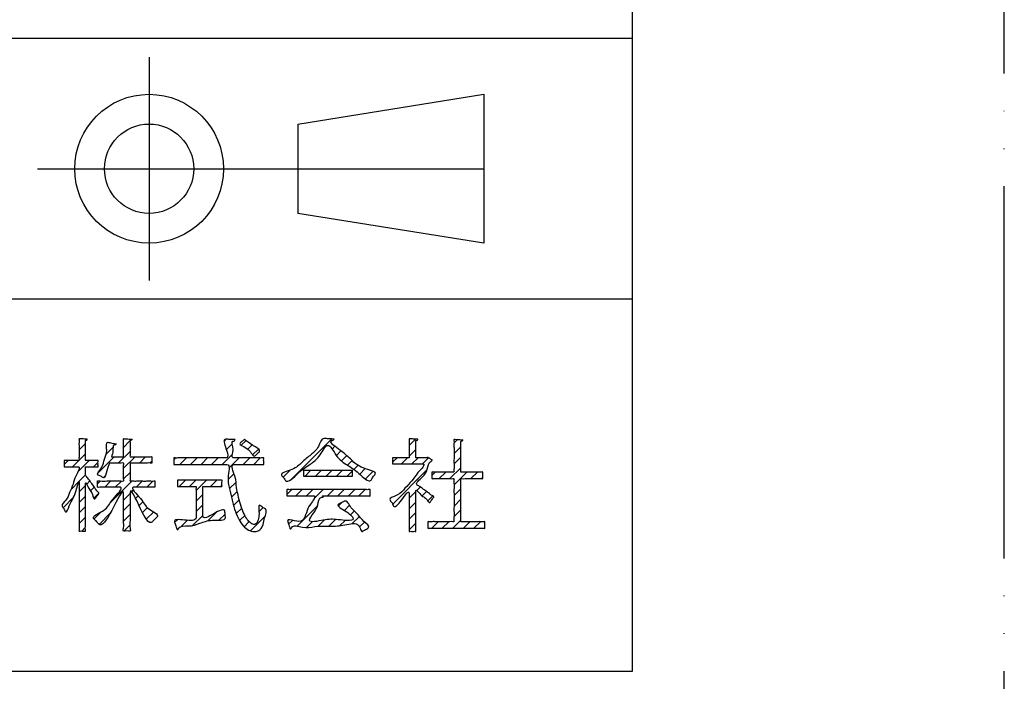
# Model space of a CAD drawing. Units: millimetres. Extents: x 0 to 1470, y 20 to 2099.
# Drawn here: x 1285 to 1470, y 88 to 213 of the extents above; entities that cross this region are included whole.
import ezdxf

# ---------------------------------------------------------------- set-up
doc = ezdxf.new("R2010")
doc.units = ezdxf.units.MM
doc.linetypes.add('DOT_CENTER', pattern=[14, 12, -1, 0, -1])
doc.linetypes.add('PHANTOM', pattern=[13, 10, -1, 0, -1, 0, -1])
doc.layers.add('1', color=7, linetype='Continuous')
doc.layers.add('_U_30EC_U_30A4_U_30E4_U_30FC_1', color=7, linetype='Continuous')
pattern_1 = [(45, (0, 0), (-0.28284271, 0), [])]

# ---------------------------------------------------------------- blocks, each defined once
blk = doc.blocks.new('開示A4', base_point=(0, 2.857))
at = {"layer": '1', "linetype": 'Continuous'}
h = blk.add_hatch(dxfattribs=at)
h.set_pattern_fill('CUSTOM9', color=2, scale=0.1, angle=45, pattern_type=2)
h.set_pattern_definition(pattern_1)
edge = h.paths.add_edge_path()
edge.add_spline(control_points=[(185.287, 18.126), (185.309, 18.098), (185.36, 18.033), (185.435, 17.926), (185.525, 17.811), (185.571, 17.711), (185.666, 17.641), (185.62, 17.595), (185.595, 17.554), (185.565, 17.518), (185.519, 17.443), (185.471, 17.665), (185.397, 17.702), (185.284, 17.973), (185.289, 17.858), (185.287, 17.786), (185.288, 17.663), (185.287, 17.516), (185.288, 17.35), (185.287, 17.179), (185.288, 17.013), (185.286, 16.866), (185.291, 16.742), (185.28, 16.674), (185.296, 16.613), (185.246, 16.624), (185.202, 16.617), (185.158, 16.625), (185.109, 16.613), (185.122, 16.667), (185.113, 16.727), (185.118, 16.836), (185.116, 16.967), (185.116, 17.119), (185.116, 17.279), (185.116, 17.44), (185.116, 17.591), (185.116, 17.723), (185.116, 17.83), (185.116, 17.895), (185.118, 18.023), (185.032, 17.648), (184.956, 17.496), (184.866, 17.335), (184.764, 17.062), (184.719, 17.224), (184.61, 17.313), (184.8, 17.463), (184.857, 17.655), (184.972, 17.886), (184.994, 18.075), (185.177, 18.352), (185.054, 18.344), (184.993, 18.346), (184.908, 18.346), (184.82, 18.343), (184.766, 18.351), (184.71, 18.338), (184.722, 18.386), (184.714, 18.43), (184.723, 18.472), (184.71, 18.52), (184.756, 18.51), (184.801, 18.516), (184.878, 18.513), (184.956, 18.515), (185.032, 18.512), (185.078, 18.518), (185.123, 18.508), (185.111, 18.559), (185.119, 18.612), (185.115, 18.706), (185.116, 18.808), (185.117, 18.911), (185.113, 19.005), (185.122, 19.058), (185.109, 19.109), (185.154, 19.096), (185.196, 19.098), (185.26, 19.094), (185.299, 19.085), (185.348, 19.092), (185.323, 19.053), (185.282, 19.063), (185.291, 19.013), (185.286, 18.961), (185.288, 18.877), (185.287, 18.783), (185.288, 18.689), (185.285, 18.604), (185.292, 18.554), (185.281, 18.507), (185.33, 18.519), (185.379, 18.512), (185.457, 18.514), (185.535, 18.516), (185.585, 18.509), (185.634, 18.521), (185.622, 18.473), (185.631, 18.43), (185.622, 18.387), (185.634, 18.339), (185.585, 18.35), (185.535, 18.343), (185.457, 18.345), (185.379, 18.348), (185.33, 18.34), (185.281, 18.352), (185.292, 18.308), (185.286, 18.266), (185.288, 18.206), (185.287, 18.159), (185.287, 18.134), (185.287, 18.126)], knot_values=[0, 0, 0, 0, 0.105471, 0.24661, 0.396591, 0.528553, 0.615625, 0.643143, 0.703685, 0.764227, 0.791746, 0.92874, 1.106573, 1.287545, 1.317578, 1.399928, 1.522968, 1.675073, 1.844617, 2.019973, 2.189517, 2.341621, 2.464662, 2.547011, 2.577045, 2.603798, 2.662655, 2.721512, 2.748265, 2.774215, 2.845959, 2.954339, 3.090194, 3.244368, 3.4077, 3.571032, 3.725205, 3.861061, 3.96944, 4.041184, 4.067134, 4.311887, 4.547897, 4.764747, 4.95275, 5.045773, 5.137862, 5.330543, 5.553448, 5.795084, 6.043293, 6.285762, 6.313903, 6.384256, 6.475715, 6.567174, 6.637527, 6.665668, 6.692019, 6.749991, 6.807963, 6.834313, 6.856393, 6.913335, 6.991195, 7.076027, 7.153887, 7.210829, 7.232908, 7.258199, 7.324876, 7.419142, 7.527204, 7.635266, 7.729533, 7.796209, 7.8215, 7.844653, 7.899863, 7.965759, 8.020969, 8.044122, 8.069357, 8.109134, 8.132238, 8.193148, 8.279262, 8.377978, 8.476693, 8.562807, 8.623717, 8.646821, 8.671989, 8.734909, 8.816706, 8.898502, 8.961423, 8.986591, 9.012942, 9.070913, 9.128885, 9.155236, 9.180404, 9.243325, 9.325121, 9.406918, 9.469838, 9.495006, 9.517811, 9.572192, 9.637098, 9.691479, 9.714284, 9.714284, 9.714284, 9.714284], degree=3, periodic=0)
h = blk.add_hatch(dxfattribs=at)
h.set_pattern_fill('CUSTOM1', color=2, scale=0.1, angle=45, pattern_type=2)
h.set_pattern_definition(pattern_1)
edge = h.paths.add_edge_path()
edge.add_spline(control_points=[(185.938, 18.447), (185.911, 18.388), (185.86, 18.274), (185.813, 18.002), (185.704, 18.102), (185.551, 18.128), (185.769, 18.342), (185.784, 18.56), (185.891, 18.742), (185.831, 19.026), (185.933, 18.998), (185.978, 18.99), (186.038, 18.979), (186.076, 18.965), (186.125, 18.965), (186.093, 18.93), (186.017, 18.941), (186.043, 18.756), (186.006, 18.664), (185.986, 18.616)], knot_values=[0, 0, 0, 0, 0.221108, 0.427322, 0.508017, 0.591484, 0.814327, 1.054651, 1.295453, 1.518109, 1.540864, 1.595126, 1.659891, 1.714153, 1.736908, 1.764951, 1.801562, 1.953914, 2.126104, 2.126104, 2.126104, 2.126104], degree=3, periodic=0)
edge.add_spline(control_points=[(185.986, 18.616), (185.994, 18.616), (186.022, 18.616), (186.077, 18.615), (186.148, 18.616), (186.224, 18.613), (186.271, 18.62), (186.32, 18.609), (186.306, 18.663), (186.315, 18.718), (186.311, 18.811), (186.313, 18.907), (186.309, 19.001), (186.318, 19.055), (186.305, 19.109), (186.351, 19.096), (186.394, 19.098), (186.461, 19.094), (186.501, 19.085), (186.553, 19.092), (186.525, 19.051), (186.48, 19.06), (186.494, 18.996), (186.486, 18.931), (186.49, 18.832), (186.485, 18.733), (186.495, 18.67), (186.48, 18.607), (186.545, 18.622), (186.612, 18.612), (186.724, 18.617), (186.839, 18.614), (186.952, 18.619), (187.018, 18.608), (187.082, 18.625), (187.07, 18.575), (187.078, 18.531), (187.07, 18.488), (187.082, 18.438), (187.018, 18.454), (186.952, 18.443), (186.839, 18.449), (186.724, 18.445), (186.611, 18.451), (186.546, 18.44), (186.482, 18.456), (186.494, 18.401), (186.486, 18.346), (186.489, 18.254), (186.489, 18.159), (186.486, 18.067), (186.494, 18.012), (186.482, 17.958), (186.539, 17.972), (186.599, 17.962), (186.705, 17.967), (186.82, 17.965), (186.936, 17.964), (187.041, 17.969), (187.102, 17.959), (187.159, 17.973), (187.148, 17.924), (187.154, 17.883), (187.152, 17.834), (187.152, 17.806), (187.152, 17.797)], knot_values=[0, 0, 0, 0, 0.024173, 0.084606, 0.163169, 0.241731, 0.302164, 0.326337, 0.353312, 0.422878, 0.518, 0.62164, 0.716761, 0.786328, 0.813303, 0.837294, 0.894505, 0.96279, 1.020001, 1.043992, 1.071934, 1.113122, 1.145225, 1.225484, 1.32982, 1.434156, 1.514415, 1.546518, 1.578975, 1.662679, 1.777131, 1.901833, 2.016286, 2.09999, 2.132447, 2.158782, 2.216721, 2.274659, 2.300995, 2.333452, 2.417156, 2.531608, 2.65631, 2.770763, 2.854467, 2.886924, 2.913598, 2.98239, 3.076452, 3.178937, 3.272999, 3.341791, 3.368465, 3.396976, 3.472141, 3.578408, 3.700227, 3.822046, 3.928313, 4.003478, 4.031988, 4.058324, 4.116263, 4.174201, 4.200537, 4.200537, 4.200537, 4.200537], degree=3, periodic=0)
edge.add_spline(control_points=[(187.152, 17.797), (187.132, 17.797), (187.065, 17.797), (186.941, 17.797), (186.786, 17.798), (186.67, 17.794), (186.455, 17.809), (186.852, 17.449), (186.895, 17.232), (187.319, 17.05), (187.144, 16.947), (187.019, 16.735), (186.767, 17.205), (186.48, 17.852), (186.491, 17.545), (186.488, 17.38), (186.486, 17.146), (186.498, 16.902), (186.469, 16.756), (186.511, 16.608), (186.424, 16.624), (186.377, 16.624), (186.29, 16.608), (186.331, 16.752), (186.303, 16.896), (186.315, 17.134), (186.312, 17.362), (186.31, 17.524), (186.321, 17.839), (186.013, 17.149), (185.706, 16.672), (185.585, 16.895), (185.407, 17.007), (185.885, 17.183), (185.935, 17.418), (186.358, 17.81), (186.128, 17.794), (186.005, 17.8), (185.833, 17.79), (185.721, 17.812), (185.603, 17.779), (185.618, 17.859), (185.618, 17.904), (185.603, 17.987), (185.737, 17.948), (185.862, 17.975), (186.063, 17.958), (186.192, 17.979), (186.333, 17.946), (186.298, 18.084), (186.322, 18.207), (186.297, 18.327), (186.333, 18.463), (186.221, 18.438), (186.128, 18.45), (186.019, 18.447), (185.957, 18.447), (185.938, 18.447)], knot_values=[0, 0, 0, 0, 0.059825, 0.202485, 0.372756, 0.515415, 0.57524, 0.933233, 1.290452, 1.602077, 1.699932, 1.79936, 2.27012, 2.804662, 2.882342, 3.076543, 3.329004, 3.581466, 3.775666, 3.853347, 3.899121, 3.984129, 4.029903, 4.105797, 4.295533, 4.542189, 4.788846, 4.978581, 5.054476, 5.621735, 6.130867, 6.22525, 6.318913, 6.66358, 7.047499, 7.435231, 7.498944, 7.650875, 7.832213, 7.984144, 8.047857, 8.091555, 8.172708, 8.216405, 8.289022, 8.462184, 8.668862, 8.842024, 8.914641, 8.989882, 9.155412, 9.320941, 9.396182, 9.454709, 9.583468, 9.712226, 9.770753, 9.770753, 9.770753, 9.770753], degree=3, periodic=0)
h = blk.add_hatch(dxfattribs=at)
h.set_pattern_fill('CUSTOM8', color=2, scale=0.1, angle=45, pattern_type=2)
h.set_pattern_definition(pattern_1)
edge = h.paths.add_edge_path()
edge.add_spline(control_points=[(190.082, 18.41), (190.07, 18.41), (190.028, 18.41), (189.943, 18.41), (189.821, 18.41), (189.679, 18.41), (189.538, 18.409), (189.414, 18.41), (189.332, 18.408), (189.173, 18.418), (189.35, 18.055), (189.338, 17.81), (189.406, 17.526), (189.469, 17.29), (189.545, 17.09), (189.63, 16.935), (189.724, 16.834), (189.828, 16.782), (189.913, 16.833), (189.935, 16.949), (189.975, 17.076), (189.92, 17.393), (190.045, 17.247), (190.202, 17.215), (190.095, 16.981), (190.081, 16.817), (190.023, 16.688), (189.934, 16.617), (189.81, 16.601), (189.663, 16.637), (189.524, 16.757), (189.41, 16.931), (189.315, 17.157), (189.232, 17.421), (189.181, 17.739), (189.077, 18.013), (189.204, 18.417), (189.036, 18.408), (188.951, 18.41), (188.819, 18.409), (188.656, 18.41), (188.473, 18.409), (188.285, 18.41), (188.101, 18.409), (187.94, 18.411), (187.803, 18.405), (187.729, 18.417), (187.661, 18.4), (187.673, 18.452), (187.666, 18.498), (187.673, 18.543), (187.661, 18.595), (187.728, 18.578), (187.802, 18.59), (187.938, 18.584), (188.097, 18.587), (188.279, 18.586), (188.466, 18.586), (188.647, 18.586), (188.808, 18.586), (188.939, 18.585), (189.023, 18.588), (189.156, 18.579), (189.065, 18.835), (188.979, 19.099), (189.099, 19.086), (189.151, 19.084), (189.221, 19.082), (189.267, 19.073), (189.322, 19.083), (189.296, 19.034), (189.183, 19.04), (189.316, 18.812), (189.194, 18.579), (189.322, 18.588), (189.405, 18.585), (189.531, 18.586), (189.674, 18.586), (189.816, 18.585), (189.946, 18.59), (190.019, 18.578), (190.089, 18.596), (190.078, 18.543), (190.083, 18.499), (190.082, 18.448), (190.082, 18.419), (190.082, 18.41)], knot_values=[0, 0, 0, 0, 0.034599, 0.125813, 0.254772, 0.402603, 0.550434, 0.679393, 0.770608, 0.805206, 1.124852, 1.427402, 1.706357, 1.955541, 2.169486, 2.344351, 2.480568, 2.590441, 2.64919, 2.749321, 2.912633, 3.147746, 3.244827, 3.33849, 3.583815, 3.761424, 3.886956, 3.985855, 4.091766, 4.250186, 4.422734, 4.628286, 4.872093, 5.15255, 5.464967, 5.803201, 6.160363, 6.193449, 6.28417, 6.419718, 6.587285, 6.774063, 6.967246, 7.154024, 7.321591, 7.457139, 7.54786, 7.580946, 7.608533, 7.669224, 7.729916, 7.757503, 7.790278, 7.880146, 8.01442, 8.180412, 8.365435, 8.556801, 8.741824, 8.907816, 9.042089, 9.131958, 9.164733, 9.415425, 9.667986, 9.69417, 9.756608, 9.83113, 9.893568, 9.919752, 9.950968, 9.996422, 10.22088, 10.443419, 10.47848, 10.570913, 10.701595, 10.851402, 11.001208, 11.13189, 11.224324, 11.259385, 11.286972, 11.347663, 11.408354, 11.435941, 11.435941, 11.435941, 11.435941], degree=3, periodic=0)
h = blk.add_hatch(dxfattribs=at)
h.set_pattern_fill('CUSTOM6', color=2, scale=0.1, angle=45, pattern_type=2)
h.set_pattern_definition(pattern_1)
edge = h.paths.add_edge_path()
edge.add_spline(control_points=[(189.568, 19.086), (189.63, 19.034), (189.745, 18.936), (190.04, 18.786), (189.903, 18.701), (189.804, 18.568), (189.713, 18.873), (189.364, 18.937), (189.512, 19.036), (189.549, 19.07), (189.568, 19.086)], knot_values=[0, 0, 0, 0, 0.278554, 0.521562, 0.607692, 0.693821, 0.940502, 1.221691, 1.300472, 1.379252, 1.379252, 1.379252, 1.379252], degree=3, periodic=0)
h = blk.add_hatch(dxfattribs=at)
h.set_pattern_fill('CUSTOM5', color=2, scale=0.1, angle=45, pattern_type=2)
h.set_pattern_definition(pattern_1)
edge = h.paths.add_edge_path()
edge.add_spline(control_points=[(191.974, 19.092), (191.968, 19.082), (191.955, 19.061), (191.795, 19.028), (192.232, 18.739), (192.435, 18.538), (192.682, 18.295), (193.183, 18.218), (193.013, 18.076), (192.938, 17.874), (192.613, 18.227), (192.328, 18.389), (192.034, 18.594), (191.808, 19.075), (191.599, 18.611), (191.321, 18.401), (191.037, 18.231), (190.708, 17.859), (190.628, 18.054), (190.476, 18.182), (190.908, 18.262), (191.096, 18.457), (191.347, 18.673), (191.571, 18.839), (191.626, 19.118), (191.749, 19.105), (191.806, 19.102), (191.876, 19.098), (191.933, 19.094), (191.964, 19.092), (191.974, 19.092)], knot_values=[0, 0, 0, 0, 0.033523, 0.071322, 0.427887, 0.811687, 1.19819, 1.56138, 1.659983, 1.759316, 2.13272, 2.525233, 2.910815, 3.265244, 3.592607, 3.964386, 4.359942, 4.758154, 4.843847, 4.93665, 5.256617, 5.581707, 5.899719, 6.198363, 6.466301, 6.493895, 6.559697, 6.638235, 6.704036, 6.731631, 6.731631, 6.731631, 6.731631], degree=3, periodic=0)
h = blk.add_hatch(dxfattribs=at)
h.set_pattern_fill('CUSTOM3', color=2, scale=0.1, angle=45, pattern_type=2)
h.set_pattern_definition(pattern_1)
edge = h.paths.add_edge_path()
edge.add_spline(control_points=[(194.617, 18.527), (194.613, 18.522), (194.606, 18.509), (194.513, 18.473), (194.489, 18.259), (194.386, 18.079), (194.122, 17.893), (194.285, 17.817), (194.361, 17.756), (194.449, 17.692), (194.539, 17.632), (194.588, 17.578), (194.675, 17.55), (194.641, 17.514), (194.621, 17.483), (194.592, 17.442), (194.569, 17.412), (194.538, 17.359), (194.473, 17.485), (194.38, 17.539), (194.295, 17.596), (194.172, 17.754), (194.176, 17.678), (194.175, 17.631), (194.176, 17.553), (194.176, 17.456), (194.176, 17.344), (194.176, 17.222), (194.176, 17.098), (194.176, 16.977), (194.176, 16.864), (194.175, 16.768), (194.178, 16.688), (194.172, 16.645), (194.181, 16.607), (194.145, 16.615), (194.112, 16.611), (194.06, 16.611), (194.027, 16.615), (193.991, 16.607), (194.001, 16.649), (193.994, 16.695), (193.997, 16.781), (193.996, 16.883), (193.996, 17.002), (193.996, 17.127), (193.996, 17.252), (193.996, 17.37), (193.996, 17.473), (193.997, 17.556), (193.996, 17.609), (193.999, 17.736), (193.783, 17.438), (193.602, 17.21), (193.549, 17.351), (193.52, 17.4), (193.42, 17.504), (193.741, 17.584), (193.869, 17.768), (194.091, 17.976), (194.177, 18.151), (194.455, 18.427), (194.335, 18.422), (194.286, 18.423), (194.21, 18.423), (194.117, 18.423), (194.012, 18.423), (193.903, 18.423), (193.798, 18.423), (193.706, 18.424), (193.627, 18.421), (193.584, 18.427), (193.545, 18.418), (193.553, 18.451), (193.549, 18.482), (193.549, 18.53), (193.553, 18.561), (193.545, 18.594), (193.583, 18.585), (193.624, 18.591), (193.695, 18.588), (193.773, 18.589), (193.851, 18.59), (193.922, 18.587), (193.962, 18.593), (194.001, 18.584), (193.993, 18.62), (193.998, 18.658), (193.996, 18.726), (193.997, 18.803), (193.996, 18.886), (193.997, 18.962), (193.994, 19.03), (194, 19.068), (193.992, 19.105), (194.026, 19.095), (194.059, 19.098), (194.113, 19.092), (194.166, 19.091), (194.2, 19.085), (194.239, 19.091), (194.212, 19.05), (194.171, 19.061), (194.178, 19.016), (194.174, 18.971), (194.176, 18.899), (194.175, 18.819), (194.177, 18.739), (194.173, 18.666), (194.18, 18.624), (194.17, 18.585), (194.203, 18.592), (194.236, 18.587), (194.292, 18.589), (194.349, 18.589), (194.402, 18.588), (194.44, 18.59), (194.462, 18.587), (194.475, 18.593), (194.486, 18.595), (194.499, 18.602), (194.515, 18.586), (194.541, 18.574), (194.573, 18.554), (194.599, 18.538), (194.613, 18.53), (194.617, 18.527)], knot_values=[0, 0, 0, 0, 0.019558, 0.042649, 0.286361, 0.534495, 0.784224, 0.873732, 0.980383, 1.092842, 1.199761, 1.289789, 1.351574, 1.370727, 1.416401, 1.470915, 1.516589, 1.535742, 1.634217, 1.760283, 1.897967, 2.031216, 2.04969, 2.101116, 2.179503, 2.278859, 2.393194, 2.516517, 2.642835, 2.766157, 2.880492, 2.979849, 3.058236, 3.109661, 3.128135, 3.146784, 3.191254, 3.244332, 3.288803, 3.307452, 3.327718, 3.383748, 3.468389, 3.574488, 3.694893, 3.82245, 3.950007, 4.070412, 4.176511, 4.261152, 4.317182, 4.337448, 4.620011, 4.885097, 4.945373, 5.014108, 5.070482, 5.319247, 5.584812, 5.859001, 6.133747, 6.401732, 6.420737, 6.472846, 6.550703, 6.646951, 6.754234, 6.865196, 6.972479, 7.068728, 7.146585, 7.198694, 7.217698, 7.23495, 7.27609, 7.325192, 7.366331, 7.383583, 7.402779, 7.453386, 7.524935, 7.606953, 7.688972, 7.76052, 7.811128, 7.830323, 7.847844, 7.894799, 7.962779, 8.043374, 8.128174, 8.208769, 8.276749, 8.323704, 8.341225, 8.358498, 8.401679, 8.457815, 8.513951, 8.557133, 8.574405, 8.602341, 8.643456, 8.663225, 8.715345, 8.789032, 8.873502, 8.957972, 9.031659, 9.083779, 9.103548, 9.11955, 9.160818, 9.217244, 9.278724, 9.335151, 9.376419, 9.39242, 9.401196, 9.417494, 9.42627, 9.440875, 9.475702, 9.517271, 9.552098, 9.566703, 9.566703, 9.566703, 9.566703], degree=3, periodic=0)
h = blk.add_hatch(dxfattribs=at)
h.set_pattern_fill('CUSTOM2', color=2, scale=0.1, angle=45, pattern_type=2)
h.set_pattern_definition(pattern_1)
edge = h.paths.add_edge_path()
edge.add_spline(control_points=[(195.382, 16.871), (195.391, 16.871), (195.425, 16.871), (195.493, 16.871), (195.592, 16.871), (195.706, 16.872), (195.819, 16.87), (195.921, 16.874), (195.981, 16.865), (196.037, 16.879), (196.025, 16.828), (196.033, 16.783), (196.025, 16.738), (196.037, 16.686), (195.975, 16.702), (195.906, 16.691), (195.778, 16.696), (195.626, 16.694), (195.45, 16.695), (195.264, 16.695), (195.079, 16.695), (194.903, 16.694), (194.751, 16.696), (194.623, 16.691), (194.554, 16.702), (194.492, 16.686), (194.504, 16.738), (194.496, 16.783), (194.504, 16.828), (194.492, 16.879), (194.553, 16.865), (194.616, 16.875), (194.728, 16.87), (194.85, 16.871), (194.972, 16.872), (195.083, 16.868), (195.148, 16.877), (195.209, 16.863), (195.193, 16.929), (195.204, 17.002), (195.199, 17.132), (195.201, 17.283), (195.2, 17.451), (195.201, 17.618), (195.199, 17.769), (195.204, 17.899), (195.193, 17.972), (195.209, 18.039), (195.143, 18.023), (195.076, 18.033), (194.962, 18.028), (194.845, 18.031), (194.731, 18.026), (194.664, 18.037), (194.599, 18.021), (194.611, 18.072), (194.603, 18.117), (194.611, 18.161), (194.599, 18.213), (194.664, 18.196), (194.731, 18.207), (194.845, 18.202), (194.962, 18.205), (195.076, 18.2), (195.143, 18.211), (195.208, 18.195), (195.194, 18.257), (195.204, 18.323), (195.199, 18.44), (195.201, 18.571), (195.2, 18.713), (195.202, 18.845), (195.196, 18.962), (195.207, 19.027), (195.192, 19.088), (195.241, 19.074), (195.285, 19.077), (195.354, 19.072), (195.396, 19.063), (195.449, 19.071), (195.421, 19.028), (195.375, 19.04), (195.387, 18.979), (195.38, 18.915), (195.383, 18.806), (195.382, 18.682), (195.382, 18.549), (195.383, 18.425), (195.379, 18.316), (195.388, 18.253), (195.375, 18.195), (195.439, 18.211), (195.506, 18.2), (195.62, 18.205), (195.736, 18.202), (195.85, 18.207), (195.916, 18.196), (195.981, 18.213), (195.969, 18.161), (195.977, 18.117), (195.969, 18.072), (195.981, 18.021), (195.916, 18.037), (195.85, 18.026), (195.736, 18.031), (195.62, 18.028), (195.506, 18.033), (195.439, 18.023), (195.373, 18.039), (195.389, 17.972), (195.378, 17.899), (195.384, 17.769), (195.382, 17.618), (195.382, 17.45), (195.382, 17.284), (195.382, 17.131), (195.382, 17.006), (195.382, 16.922), (195.382, 16.882), (195.382, 16.871)], knot_values=[0, 0, 0, 0, 0.027819, 0.101159, 0.204847, 0.323709, 0.442571, 0.546259, 0.619599, 0.647418, 0.675006, 0.7357, 0.796395, 0.823983, 0.854093, 0.93734, 1.063095, 1.220731, 1.399622, 1.58914, 1.778658, 1.957549, 2.115186, 2.240941, 2.324187, 2.354298, 2.381886, 2.44258, 2.503275, 2.530863, 2.560984, 2.640394, 2.752663, 2.881362, 3.01006, 3.122329, 3.201739, 3.23186, 3.264298, 3.352344, 3.482095, 3.639651, 3.811108, 3.982565, 4.140121, 4.269872, 4.357918, 4.390356, 4.423256, 4.508105, 4.624122, 4.750528, 4.866545, 4.951393, 4.984294, 5.011451, 5.071196, 5.130942, 5.158099, 5.190999, 5.275847, 5.391864, 5.518271, 5.634288, 5.719136, 5.752037, 5.782131, 5.862784, 5.97955, 6.117984, 6.263641, 6.402075, 6.518842, 6.599495, 6.629589, 6.654403, 6.713575, 6.7842, 6.843372, 6.868186, 6.896246, 6.939586, 6.967847, 7.043584, 7.153234, 7.283232, 7.420012, 7.550009, 7.659659, 7.735397, 7.763657, 7.79641, 7.880876, 7.996371, 8.122208, 8.237703, 8.32217, 8.354922, 8.382079, 8.441824, 8.50157, 8.528727, 8.561479, 8.645945, 8.76144, 8.887278, 9.002772, 9.087239, 9.119991, 9.152429, 9.240475, 9.370226, 9.527781, 9.699239, 9.870696, 10.028252, 10.158003, 10.246049, 10.278487, 10.278487, 10.278487, 10.278487], degree=3, periodic=0)
h = blk.add_hatch(dxfattribs=at)
h.set_pattern_fill('CUSTOM0', color=2, scale=0.1, angle=45, pattern_type=2)
h.set_pattern_definition(pattern_1)
h.paths.add_polyline_path([(192.458, 18.254), (192.458, 18.086), (191.16, 18.086), (191.16, 18.254)])
h = blk.add_hatch(dxfattribs=at)
h.set_pattern_fill('CUSTOM7', color=2, scale=0.1, angle=45, pattern_type=2)
h.set_pattern_definition(pattern_1)
edge = h.paths.add_edge_path()
edge.add_spline(control_points=[(188.442, 17.816), (188.442, 17.804), (188.442, 17.763), (188.442, 17.679), (188.442, 17.557), (188.442, 17.417), (188.442, 17.277), (188.441, 17.155), (188.443, 17.073), (188.435, 16.92), (188.743, 17.083), (189.035, 17.252), (189.041, 17.117), (189.046, 17.073), (189.048, 17.029), (189.067, 16.88), (188.658, 16.944), (188.379, 16.83), (188.102, 16.731), (187.81, 16.773), (187.787, 16.67), (187.754, 16.644), (187.748, 16.692), (187.728, 16.729), (187.71, 16.787), (187.694, 16.831), (187.648, 16.945), (187.989, 16.913), (188.268, 16.879), (188.262, 17.026), (188.263, 17.097), (188.262, 17.204), (188.263, 17.331), (188.263, 17.466), (188.261, 17.591), (188.266, 17.702), (188.256, 17.765), (188.27, 17.823), (188.215, 17.81), (188.158, 17.819), (188.062, 17.814), (187.963, 17.817), (187.867, 17.813), (187.81, 17.821), (187.755, 17.808), (187.767, 17.858), (187.759, 17.901), (187.767, 17.945), (187.755, 17.996), (187.823, 17.979), (187.897, 17.991), (188.033, 17.985), (188.188, 17.987), (188.362, 17.987), (188.535, 17.987), (188.691, 17.985), (188.826, 17.991), (188.9, 17.979), (188.968, 17.996), (188.957, 17.945), (188.964, 17.901), (188.956, 17.857), (188.968, 17.808), (188.911, 17.822), (188.852, 17.813), (188.753, 17.817), (188.649, 17.815), (188.554, 17.816), (188.486, 17.816), (188.451, 17.816), (188.442, 17.816)], knot_values=[0, 0, 0, 0, 0.034255, 0.124562, 0.252239, 0.398599, 0.54496, 0.672636, 0.762944, 0.797198, 1.101724, 1.408591, 1.433332, 1.487763, 1.542194, 1.566935, 1.923524, 2.271756, 2.59058, 2.858943, 2.88912, 2.918306, 2.941367, 2.996358, 3.061992, 3.116983, 3.140044, 3.411273, 3.732442, 3.761068, 3.837787, 3.948859, 4.080541, 4.219094, 4.350776, 4.461847, 4.538567, 4.567193, 4.594908, 4.666381, 4.764111, 4.870593, 4.968322, 5.039796, 5.06751, 5.094264, 5.153121, 5.211978, 5.238731, 5.272291, 5.363381, 5.497618, 5.660622, 5.838007, 6.015393, 6.178396, 6.312634, 6.403724, 6.437284, 6.464037, 6.522894, 6.581751, 6.608504, 6.637254, 6.711398, 6.812778, 6.923237, 7.024618, 7.098761, 7.127511, 7.127511, 7.127511, 7.127511], degree=3, periodic=0)
h = blk.add_hatch(dxfattribs=at)
h.set_pattern_fill('CUSTOM4', color=2, scale=0.1, angle=45, pattern_type=2)
h.set_pattern_definition(pattern_1)
edge = h.paths.add_edge_path()
edge.add_spline(control_points=[(190.703, 17.564), (190.703, 17.573), (190.703, 17.601), (190.701, 17.651), (190.707, 17.694), (190.696, 17.744), (190.763, 17.727), (190.839, 17.74), (190.983, 17.733), (191.157, 17.736), (191.364, 17.735), (191.589, 17.735), (191.825, 17.735), (192.061, 17.735), (192.286, 17.735), (192.493, 17.736), (192.667, 17.733), (192.811, 17.74), (192.887, 17.727), (192.955, 17.744), (192.943, 17.694), (192.951, 17.65), (192.943, 17.606), (192.955, 17.556), (192.893, 17.571), (192.826, 17.56), (192.701, 17.566), (192.555, 17.564), (192.389, 17.564), (192.219, 17.564), (192.052, 17.564), (191.909, 17.563), (191.777, 17.566), (191.724, 17.561), (191.649, 17.567), (191.677, 17.558), (191.703, 17.554), (191.663, 17.524), (191.571, 17.534), (191.544, 17.287), (191.448, 17.132), (191.192, 16.802), (191.763, 16.941), (192.017, 16.94), (192.628, 16.855), (192.334, 17.154), (192.013, 17.3), (192.131, 17.357), (192.172, 17.381), (192.216, 17.403), (192.317, 17.466), (192.433, 17.209), (192.633, 17.073), (192.727, 16.895), (192.956, 16.737), (192.86, 16.686), (192.817, 16.656), (192.772, 16.632), (192.712, 16.583), (192.679, 16.717), (192.558, 16.873), (192.197, 16.743), (191.839, 16.759), (191.457, 16.75), (191.17, 16.686), (190.859, 16.799), (190.827, 16.688), (190.79, 16.669), (190.787, 16.716), (190.768, 16.755), (190.751, 16.815), (190.738, 16.859), (190.704, 16.948), (190.948, 16.879), (191.144, 16.857), (191.24, 17.139), (191.295, 17.301), (191.516, 17.571), (191.385, 17.563), (191.311, 17.565), (191.198, 17.564), (191.069, 17.564), (190.94, 17.564), (190.829, 17.564), (190.751, 17.564), (190.713, 17.564), (190.703, 17.564)], knot_values=[0, 0, 0, 0, 0.026753, 0.08561, 0.144467, 0.171221, 0.203942, 0.29556, 0.43626, 0.616225, 0.825639, 1.054686, 1.293548, 1.532411, 1.761458, 1.970872, 2.150837, 2.291537, 2.383155, 2.415876, 2.44263, 2.501487, 2.560344, 2.587097, 2.617068, 2.699247, 2.822033, 2.973822, 3.143015, 3.318008, 3.4872, 3.63899, 3.761775, 3.843954, 3.873926, 3.890813, 3.9077, 3.937961, 3.980984, 4.199086, 4.439444, 4.677588, 5.050698, 5.448212, 5.855291, 6.138575, 6.417435, 6.444551, 6.504208, 6.563864, 6.590981, 6.848609, 7.109612, 7.352911, 7.55783, 7.587519, 7.652834, 7.718149, 7.747838, 7.85488, 7.976511, 8.369488, 8.757515, 9.126072, 9.460639, 9.746696, 9.77757, 9.80705, 9.830377, 9.886003, 9.952396, 10.008022, 10.031349, 10.21357, 10.422035, 10.661546, 10.916938, 11.158329, 11.189827, 11.272866, 11.390267, 11.524848, 11.659429, 11.776829, 11.859868, 11.891366, 11.891366, 11.891366, 11.891366], degree=3, periodic=0)
at = {"layer": '1', "color": 4, "linetype": 'PHANTOM'}
blk.add_line((210, 2.857), (210, 299.857), dxfattribs=at)
at = {"layer": '1', "color": 7, "linetype": 'Continuous'}
for p, q in [((200, 12.857), (200, 151.357)), ((200, 29.857), (25, 29.857)), ((191, 27.557), (196, 28.357)), ((196, 28.357), (196, 24.357)), ((191, 27.557), (191, 25.157)), ((196, 24.357), (191, 25.157)), ((105, 12.857), (200, 12.857))]:
    blk.add_line(p, q, dxfattribs=at)
at = {"layer": '1', "color": 2, "linetype": 'DOT_CENTER'}
for p, q in [((187, 29.357), (187, 23.357)), ((184, 26.357), (197, 26.357))]:
    blk.add_line(p, q, dxfattribs=at)
at = {"layer": '1', "color": 2, "linetype": 'Continuous'}
blk.add_line((166, 22.857), (200, 22.857), dxfattribs=at)
at = {"layer": '1', "color": 7, "linetype": 'Continuous'}
for radius in [2, 1.2]:
    blk.add_circle((187, 26.357), radius, dxfattribs=at)
at = {"layer": '_U_30EC_U_30A4_U_30E4_U_30FC_1', "color": 2, "linetype": 'Continuous'}
blk.add_lwpolyline([(192.458, 18.254), (192.458, 18.086), (191.16, 18.086), (191.16, 18.254), (192.458, 18.254)], close=True, dxfattribs=at)
for points, knots in [([(185.287, 18.126), (185.309, 18.098), (185.36, 18.033), (185.435, 17.926), (185.525, 17.811), (185.571, 17.711), (185.666, 17.641), (185.62, 17.595), (185.595, 17.554), (185.565, 17.518), (185.519, 17.443), (185.471, 17.665), (185.397, 17.702), (185.284, 17.973), (185.289, 17.858), (185.287, 17.786), (185.288, 17.663), (185.287, 17.516), (185.288, 17.35), (185.287, 17.179), (185.288, 17.013), (185.286, 16.866), (185.291, 16.742), (185.28, 16.674), (185.296, 16.613), (185.246, 16.624), (185.202, 16.617), (185.158, 16.625), (185.109, 16.613), (185.122, 16.667), (185.113, 16.727), (185.118, 16.836), (185.116, 16.967), (185.116, 17.119), (185.116, 17.279), (185.116, 17.44), (185.116, 17.591), (185.116, 17.723), (185.116, 17.83), (185.116, 17.895), (185.118, 18.023), (185.032, 17.648), (184.956, 17.496), (184.866, 17.335), (184.764, 17.062), (184.719, 17.224), (184.61, 17.313), (184.8, 17.463), (184.857, 17.655), (184.972, 17.886), (184.994, 18.075), (185.177, 18.352), (185.054, 18.344), (184.993, 18.346), (184.908, 18.346), (184.82, 18.343), (184.766, 18.351), (184.71, 18.338), (184.722, 18.386), (184.714, 18.43), (184.723, 18.472), (184.71, 18.52), (184.756, 18.51), (184.801, 18.516), (184.878, 18.513), (184.956, 18.515), (185.032, 18.512), (185.078, 18.518), (185.123, 18.508), (185.111, 18.559), (185.119, 18.612), (185.115, 18.706), (185.116, 18.808), (185.117, 18.911), (185.113, 19.005), (185.122, 19.058), (185.109, 19.109), (185.154, 19.096), (185.196, 19.098), (185.26, 19.094), (185.299, 19.085), (185.348, 19.092), (185.323, 19.053), (185.282, 19.063), (185.291, 19.013), (185.286, 18.961), (185.288, 18.877), (185.287, 18.783), (185.288, 18.689), (185.285, 18.604), (185.292, 18.554), (185.281, 18.507), (185.33, 18.519), (185.379, 18.512), (185.457, 18.514), (185.535, 18.516), (185.585, 18.509), (185.634, 18.521), (185.622, 18.473), (185.631, 18.43), (185.622, 18.387), (185.634, 18.339), (185.585, 18.35), (185.535, 18.343), (185.457, 18.345), (185.379, 18.348), (185.33, 18.34), (185.281, 18.352), (185.292, 18.308), (185.286, 18.266), (185.288, 18.206), (185.287, 18.159), (185.287, 18.134), (185.287, 18.126)], [0, 0, 0, 0, 0.105471, 0.24661, 0.396591, 0.528553, 0.615625, 0.643143, 0.703685, 0.764227, 0.791746, 0.92874, 1.106573, 1.287545, 1.317578, 1.399928, 1.522968, 1.675073, 1.844617, 2.019973, 2.189517, 2.341621, 2.464662, 2.547011, 2.577045, 2.603798, 2.662655, 2.721512, 2.748265, 2.774215, 2.845959, 2.954339, 3.090194, 3.244368, 3.4077, 3.571032, 3.725205, 3.861061, 3.96944, 4.041184, 4.067134, 4.311887, 4.547897, 4.764747, 4.95275, 5.045773, 5.137862, 5.330543, 5.553448, 5.795084, 6.043293, 6.285762, 6.313903, 6.384256, 6.475715, 6.567174, 6.637527, 6.665668, 6.692019, 6.749991, 6.807963, 6.834313, 6.856393, 6.913335, 6.991195, 7.076027, 7.153887, 7.210829, 7.232908, 7.258199, 7.324876, 7.419142, 7.527204, 7.635266, 7.729533, 7.796209, 7.8215, 7.844653, 7.899863, 7.965759, 8.020969, 8.044122, 8.069357, 8.109134, 8.132238, 8.193148, 8.279262, 8.377978, 8.476693, 8.562807, 8.623717, 8.646821, 8.671989, 8.734909, 8.816706, 8.898502, 8.961423, 8.986591, 9.012942, 9.070913, 9.128885, 9.155236, 9.180404, 9.243325, 9.325121, 9.406918, 9.469838, 9.495006, 9.517811, 9.572192, 9.637098, 9.691479, 9.714284, 9.714284, 9.714284, 9.714284]), ([(185.986, 18.616), (185.994, 18.616), (186.022, 18.616), (186.077, 18.615), (186.148, 18.616), (186.224, 18.613), (186.271, 18.62), (186.32, 18.609), (186.306, 18.663), (186.315, 18.718), (186.311, 18.811), (186.313, 18.907), (186.309, 19.001), (186.318, 19.055), (186.305, 19.109), (186.351, 19.096), (186.394, 19.098), (186.461, 19.094), (186.501, 19.085), (186.553, 19.092), (186.525, 19.051), (186.48, 19.06), (186.494, 18.996), (186.486, 18.931), (186.49, 18.832), (186.485, 18.733), (186.495, 18.67), (186.48, 18.607), (186.545, 18.622), (186.612, 18.612), (186.724, 18.617), (186.839, 18.614), (186.952, 18.619), (187.018, 18.608), (187.082, 18.625), (187.07, 18.575), (187.078, 18.531), (187.07, 18.488), (187.082, 18.438), (187.018, 18.454), (186.952, 18.443), (186.839, 18.449), (186.724, 18.445), (186.611, 18.451), (186.546, 18.44), (186.482, 18.456), (186.494, 18.401), (186.486, 18.346), (186.489, 18.254), (186.489, 18.159), (186.486, 18.067), (186.494, 18.012), (186.482, 17.958), (186.539, 17.972), (186.599, 17.962), (186.705, 17.967), (186.82, 17.965), (186.936, 17.964), (187.041, 17.969), (187.102, 17.959), (187.159, 17.973), (187.148, 17.924), (187.154, 17.883), (187.152, 17.834), (187.152, 17.806), (187.152, 17.797)], [0, 0, 0, 0, 0.024173, 0.084606, 0.163169, 0.241731, 0.302164, 0.326337, 0.353312, 0.422878, 0.518, 0.62164, 0.716761, 0.786328, 0.813303, 0.837294, 0.894505, 0.96279, 1.020001, 1.043992, 1.071934, 1.113122, 1.145225, 1.225484, 1.32982, 1.434156, 1.514415, 1.546518, 1.578975, 1.662679, 1.777131, 1.901833, 2.016286, 2.09999, 2.132447, 2.158782, 2.216721, 2.274659, 2.300995, 2.333452, 2.417156, 2.531608, 2.65631, 2.770763, 2.854467, 2.886924, 2.913598, 2.98239, 3.076452, 3.178937, 3.272999, 3.341791, 3.368465, 3.396976, 3.472141, 3.578408, 3.700227, 3.822046, 3.928313, 4.003478, 4.031988, 4.058324, 4.116263, 4.174201, 4.200537, 4.200537, 4.200537, 4.200537]), ([(190.082, 18.41), (190.07, 18.41), (190.028, 18.41), (189.943, 18.41), (189.821, 18.41), (189.679, 18.41), (189.538, 18.409), (189.414, 18.41), (189.332, 18.408), (189.173, 18.418), (189.35, 18.055), (189.338, 17.81), (189.406, 17.526), (189.469, 17.29), (189.545, 17.09), (189.63, 16.935), (189.724, 16.834), (189.828, 16.782), (189.913, 16.833), (189.935, 16.949), (189.975, 17.076), (189.92, 17.393), (190.045, 17.247), (190.202, 17.215), (190.095, 16.981), (190.081, 16.817), (190.023, 16.688), (189.934, 16.617), (189.81, 16.601), (189.663, 16.637), (189.524, 16.757), (189.41, 16.931), (189.315, 17.157), (189.232, 17.421), (189.181, 17.739), (189.077, 18.013), (189.204, 18.417), (189.036, 18.408), (188.951, 18.41), (188.819, 18.409), (188.656, 18.41), (188.473, 18.409), (188.285, 18.41), (188.101, 18.409), (187.94, 18.411), (187.803, 18.405), (187.729, 18.417), (187.661, 18.4), (187.673, 18.452), (187.666, 18.498), (187.673, 18.543), (187.661, 18.595), (187.728, 18.578), (187.802, 18.59), (187.938, 18.584), (188.097, 18.587), (188.279, 18.586), (188.466, 18.586), (188.647, 18.586), (188.808, 18.586), (188.939, 18.585), (189.023, 18.588), (189.156, 18.579), (189.065, 18.835), (188.979, 19.099), (189.099, 19.086), (189.151, 19.084), (189.221, 19.082), (189.267, 19.073), (189.322, 19.083), (189.296, 19.034), (189.183, 19.04), (189.316, 18.812), (189.194, 18.579), (189.322, 18.588), (189.405, 18.585), (189.531, 18.586), (189.674, 18.586), (189.816, 18.585), (189.946, 18.59), (190.019, 18.578), (190.089, 18.596), (190.078, 18.543), (190.083, 18.499), (190.082, 18.448), (190.082, 18.419), (190.082, 18.41)], [0, 0, 0, 0, 0.034599, 0.125813, 0.254772, 0.402603, 0.550434, 0.679393, 0.770608, 0.805206, 1.124852, 1.427402, 1.706357, 1.955541, 2.169486, 2.344351, 2.480568, 2.590441, 2.64919, 2.749321, 2.912633, 3.147746, 3.244827, 3.33849, 3.583815, 3.761424, 3.886956, 3.985855, 4.091766, 4.250186, 4.422734, 4.628286, 4.872093, 5.15255, 5.464967, 5.803201, 6.160363, 6.193449, 6.28417, 6.419718, 6.587285, 6.774063, 6.967246, 7.154024, 7.321591, 7.457139, 7.54786, 7.580946, 7.608533, 7.669224, 7.729916, 7.757503, 7.790278, 7.880146, 8.01442, 8.180412, 8.365435, 8.556801, 8.741824, 8.907816, 9.042089, 9.131958, 9.164733, 9.415425, 9.667986, 9.69417, 9.756608, 9.83113, 9.893568, 9.919752, 9.950968, 9.996422, 10.22088, 10.443419, 10.47848, 10.570913, 10.701595, 10.851402, 11.001208, 11.13189, 11.224324, 11.259385, 11.286972, 11.347663, 11.408354, 11.435941, 11.435941, 11.435941, 11.435941]), ([(189.568, 19.086), (189.63, 19.034), (189.745, 18.936), (190.04, 18.786), (189.903, 18.701), (189.804, 18.568), (189.713, 18.873), (189.364, 18.937), (189.512, 19.036), (189.549, 19.07), (189.568, 19.086)], [0, 0, 0, 0, 0.278554, 0.521562, 0.607692, 0.693821, 0.940502, 1.221691, 1.300472, 1.379252, 1.379252, 1.379252, 1.379252]), ([(191.974, 19.092), (191.968, 19.082), (191.955, 19.061), (191.795, 19.028), (192.232, 18.739), (192.435, 18.538), (192.682, 18.295), (193.183, 18.218), (193.013, 18.076), (192.938, 17.874), (192.613, 18.227), (192.328, 18.389), (192.034, 18.594), (191.808, 19.075), (191.599, 18.611), (191.321, 18.401), (191.037, 18.231), (190.708, 17.859), (190.628, 18.054), (190.476, 18.182), (190.908, 18.262), (191.096, 18.457), (191.347, 18.673), (191.571, 18.839), (191.626, 19.118), (191.749, 19.105), (191.806, 19.102), (191.876, 19.098), (191.933, 19.094), (191.964, 19.092), (191.974, 19.092)], [0, 0, 0, 0, 0.033523, 0.071322, 0.427887, 0.811687, 1.19819, 1.56138, 1.659983, 1.759316, 2.13272, 2.525233, 2.910815, 3.265244, 3.592607, 3.964386, 4.359942, 4.758154, 4.843847, 4.93665, 5.256617, 5.581707, 5.899719, 6.198363, 6.466301, 6.493895, 6.559697, 6.638235, 6.704036, 6.731631, 6.731631, 6.731631, 6.731631]), ([(194.617, 18.527), (194.613, 18.522), (194.606, 18.509), (194.513, 18.473), (194.489, 18.259), (194.386, 18.079), (194.122, 17.893), (194.285, 17.817), (194.361, 17.756), (194.449, 17.692), (194.539, 17.632), (194.588, 17.578), (194.675, 17.55), (194.641, 17.514), (194.621, 17.483), (194.592, 17.442), (194.569, 17.412), (194.538, 17.359), (194.473, 17.485), (194.38, 17.539), (194.295, 17.596), (194.172, 17.754), (194.176, 17.678), (194.175, 17.631), (194.176, 17.553), (194.176, 17.456), (194.176, 17.344), (194.176, 17.222), (194.176, 17.098), (194.176, 16.977), (194.176, 16.864), (194.175, 16.768), (194.178, 16.688), (194.172, 16.645), (194.181, 16.607), (194.145, 16.615), (194.112, 16.611), (194.06, 16.611), (194.027, 16.615), (193.991, 16.607), (194.001, 16.649), (193.994, 16.695), (193.997, 16.781), (193.996, 16.883), (193.996, 17.002), (193.996, 17.127), (193.996, 17.252), (193.996, 17.37), (193.996, 17.473), (193.997, 17.556), (193.996, 17.609), (193.999, 17.736), (193.783, 17.438), (193.602, 17.21), (193.549, 17.351), (193.52, 17.4), (193.42, 17.504), (193.741, 17.584), (193.869, 17.768), (194.091, 17.976), (194.177, 18.151), (194.455, 18.427), (194.335, 18.422), (194.286, 18.423), (194.21, 18.423), (194.117, 18.423), (194.012, 18.423), (193.903, 18.423), (193.798, 18.423), (193.706, 18.424), (193.627, 18.421), (193.584, 18.427), (193.545, 18.418), (193.553, 18.451), (193.549, 18.482), (193.549, 18.53), (193.553, 18.561), (193.545, 18.594), (193.583, 18.585), (193.624, 18.591), (193.695, 18.588), (193.773, 18.589), (193.851, 18.59), (193.922, 18.587), (193.962, 18.593), (194.001, 18.584), (193.993, 18.62), (193.998, 18.658), (193.996, 18.726), (193.997, 18.803), (193.996, 18.886), (193.997, 18.962), (193.994, 19.03), (194, 19.068), (193.992, 19.105), (194.026, 19.095), (194.059, 19.098), (194.113, 19.092), (194.166, 19.091), (194.2, 19.085), (194.239, 19.091), (194.212, 19.05), (194.171, 19.061), (194.178, 19.016), (194.174, 18.971), (194.176, 18.899), (194.175, 18.819), (194.177, 18.739), (194.173, 18.666), (194.18, 18.624), (194.17, 18.585), (194.203, 18.592), (194.236, 18.587), (194.292, 18.589), (194.349, 18.589), (194.402, 18.588), (194.44, 18.59), (194.462, 18.587), (194.475, 18.593), (194.486, 18.595), (194.499, 18.602), (194.515, 18.586), (194.541, 18.574), (194.573, 18.554), (194.599, 18.538), (194.613, 18.53), (194.617, 18.527)], [0, 0, 0, 0, 0.019558, 0.042649, 0.286361, 0.534495, 0.784224, 0.873732, 0.980383, 1.092842, 1.199761, 1.289789, 1.351574, 1.370727, 1.416401, 1.470915, 1.516589, 1.535742, 1.634217, 1.760283, 1.897967, 2.031216, 2.04969, 2.101116, 2.179503, 2.278859, 2.393194, 2.516517, 2.642835, 2.766157, 2.880492, 2.979849, 3.058236, 3.109661, 3.128135, 3.146784, 3.191254, 3.244332, 3.288803, 3.307452, 3.327718, 3.383748, 3.468389, 3.574488, 3.694893, 3.82245, 3.950007, 4.070412, 4.176511, 4.261152, 4.317182, 4.337448, 4.620011, 4.885097, 4.945373, 5.014108, 5.070482, 5.319247, 5.584812, 5.859001, 6.133747, 6.401732, 6.420737, 6.472846, 6.550703, 6.646951, 6.754234, 6.865196, 6.972479, 7.068728, 7.146585, 7.198694, 7.217698, 7.23495, 7.27609, 7.325192, 7.366331, 7.383583, 7.402779, 7.453386, 7.524935, 7.606953, 7.688972, 7.76052, 7.811128, 7.830323, 7.847844, 7.894799, 7.962779, 8.043374, 8.128174, 8.208769, 8.276749, 8.323704, 8.341225, 8.358498, 8.401679, 8.457815, 8.513951, 8.557133, 8.574405, 8.602341, 8.643456, 8.663225, 8.715345, 8.789032, 8.873502, 8.957972, 9.031659, 9.083779, 9.103548, 9.11955, 9.160818, 9.217244, 9.278724, 9.335151, 9.376419, 9.39242, 9.401196, 9.417494, 9.42627, 9.440875, 9.475702, 9.517271, 9.552098, 9.566703, 9.566703, 9.566703, 9.566703]), ([(195.382, 16.871), (195.391, 16.871), (195.425, 16.871), (195.493, 16.871), (195.592, 16.871), (195.706, 16.872), (195.819, 16.87), (195.921, 16.874), (195.981, 16.865), (196.037, 16.879), (196.025, 16.828), (196.033, 16.783), (196.025, 16.738), (196.037, 16.686), (195.975, 16.702), (195.906, 16.691), (195.778, 16.696), (195.626, 16.694), (195.45, 16.695), (195.264, 16.695), (195.079, 16.695), (194.903, 16.694), (194.751, 16.696), (194.623, 16.691), (194.554, 16.702), (194.492, 16.686), (194.504, 16.738), (194.496, 16.783), (194.504, 16.828), (194.492, 16.879), (194.553, 16.865), (194.616, 16.875), (194.728, 16.87), (194.85, 16.871), (194.972, 16.872), (195.083, 16.868), (195.148, 16.877), (195.209, 16.863), (195.193, 16.929), (195.204, 17.002), (195.199, 17.132), (195.201, 17.283), (195.2, 17.451), (195.201, 17.618), (195.199, 17.769), (195.204, 17.899), (195.193, 17.972), (195.209, 18.039), (195.143, 18.023), (195.076, 18.033), (194.962, 18.028), (194.845, 18.031), (194.731, 18.026), (194.664, 18.037), (194.599, 18.021), (194.611, 18.072), (194.603, 18.117), (194.611, 18.161), (194.599, 18.213), (194.664, 18.196), (194.731, 18.207), (194.845, 18.202), (194.962, 18.205), (195.076, 18.2), (195.143, 18.211), (195.208, 18.195), (195.194, 18.257), (195.204, 18.323), (195.199, 18.44), (195.201, 18.571), (195.2, 18.713), (195.202, 18.845), (195.196, 18.962), (195.207, 19.027), (195.192, 19.088), (195.241, 19.074), (195.285, 19.077), (195.354, 19.072), (195.396, 19.063), (195.449, 19.071), (195.421, 19.028), (195.375, 19.04), (195.387, 18.979), (195.38, 18.915), (195.383, 18.806), (195.382, 18.682), (195.382, 18.549), (195.383, 18.425), (195.379, 18.316), (195.388, 18.253), (195.375, 18.195), (195.439, 18.211), (195.506, 18.2), (195.62, 18.205), (195.736, 18.202), (195.85, 18.207), (195.916, 18.196), (195.981, 18.213), (195.969, 18.161), (195.977, 18.117), (195.969, 18.072), (195.981, 18.021), (195.916, 18.037), (195.85, 18.026), (195.736, 18.031), (195.62, 18.028), (195.506, 18.033), (195.439, 18.023), (195.373, 18.039), (195.389, 17.972), (195.378, 17.899), (195.384, 17.769), (195.382, 17.618), (195.382, 17.45), (195.382, 17.284), (195.382, 17.131), (195.382, 17.006), (195.382, 16.922), (195.382, 16.882), (195.382, 16.871)], [0, 0, 0, 0, 0.027819, 0.101159, 0.204847, 0.323709, 0.442571, 0.546259, 0.619599, 0.647418, 0.675006, 0.7357, 0.796395, 0.823983, 0.854093, 0.93734, 1.063095, 1.220731, 1.399622, 1.58914, 1.778658, 1.957549, 2.115186, 2.240941, 2.324187, 2.354298, 2.381886, 2.44258, 2.503275, 2.530863, 2.560984, 2.640394, 2.752663, 2.881362, 3.01006, 3.122329, 3.201739, 3.23186, 3.264298, 3.352344, 3.482095, 3.639651, 3.811108, 3.982565, 4.140121, 4.269872, 4.357918, 4.390356, 4.423256, 4.508105, 4.624122, 4.750528, 4.866545, 4.951393, 4.984294, 5.011451, 5.071196, 5.130942, 5.158099, 5.190999, 5.275847, 5.391864, 5.518271, 5.634288, 5.719136, 5.752037, 5.782131, 5.862784, 5.97955, 6.117984, 6.263641, 6.402075, 6.518842, 6.599495, 6.629589, 6.654403, 6.713575, 6.7842, 6.843372, 6.868186, 6.896246, 6.939586, 6.967847, 7.043584, 7.153234, 7.283232, 7.420012, 7.550009, 7.659659, 7.735397, 7.763657, 7.79641, 7.880876, 7.996371, 8.122208, 8.237703, 8.32217, 8.354922, 8.382079, 8.441824, 8.50157, 8.528727, 8.561479, 8.645945, 8.76144, 8.887278, 9.002772, 9.087239, 9.119991, 9.152429, 9.240475, 9.370226, 9.527781, 9.699239, 9.870696, 10.028252, 10.158003, 10.246049, 10.278487, 10.278487, 10.278487, 10.278487]), ([(185.938, 18.447), (185.911, 18.388), (185.86, 18.274), (185.813, 18.002), (185.704, 18.102), (185.551, 18.128), (185.769, 18.342), (185.784, 18.56), (185.891, 18.742), (185.831, 19.026), (185.933, 18.998), (185.978, 18.99), (186.038, 18.979), (186.076, 18.965), (186.125, 18.965), (186.093, 18.93), (186.017, 18.941), (186.043, 18.756), (186.006, 18.664), (185.986, 18.616)], [0, 0, 0, 0, 0.221108, 0.427322, 0.508017, 0.591484, 0.814327, 1.054651, 1.295453, 1.518109, 1.540864, 1.595126, 1.659891, 1.714153, 1.736908, 1.764951, 1.801562, 1.953914, 2.126104, 2.126104, 2.126104, 2.126104]), ([(187.152, 17.797), (187.132, 17.797), (187.065, 17.797), (186.941, 17.797), (186.786, 17.798), (186.67, 17.794), (186.455, 17.809), (186.852, 17.449), (186.895, 17.232), (187.319, 17.05), (187.144, 16.947), (187.019, 16.735), (186.767, 17.205), (186.48, 17.852), (186.491, 17.545), (186.488, 17.38), (186.486, 17.146), (186.498, 16.902), (186.469, 16.756), (186.511, 16.608), (186.424, 16.624), (186.377, 16.624), (186.29, 16.608), (186.331, 16.752), (186.303, 16.896), (186.315, 17.134), (186.312, 17.362), (186.31, 17.524), (186.321, 17.839), (186.013, 17.149), (185.706, 16.672), (185.585, 16.895), (185.407, 17.007), (185.885, 17.183), (185.935, 17.418), (186.358, 17.81), (186.128, 17.794), (186.005, 17.8), (185.833, 17.79), (185.721, 17.812), (185.603, 17.779), (185.618, 17.859), (185.618, 17.904), (185.603, 17.987), (185.737, 17.948), (185.862, 17.975), (186.063, 17.958), (186.192, 17.979), (186.333, 17.946), (186.298, 18.084), (186.322, 18.207), (186.297, 18.327), (186.333, 18.463), (186.221, 18.438), (186.128, 18.45), (186.019, 18.447), (185.957, 18.447), (185.938, 18.447)], [0, 0, 0, 0, 0.059825, 0.202485, 0.372756, 0.515415, 0.57524, 0.933233, 1.290452, 1.602077, 1.699932, 1.79936, 2.27012, 2.804662, 2.882342, 3.076543, 3.329004, 3.581466, 3.775666, 3.853347, 3.899121, 3.984129, 4.029903, 4.105797, 4.295533, 4.542189, 4.788846, 4.978581, 5.054476, 5.621735, 6.130867, 6.22525, 6.318913, 6.66358, 7.047499, 7.435231, 7.498944, 7.650875, 7.832213, 7.984144, 8.047857, 8.091555, 8.172708, 8.216405, 8.289022, 8.462184, 8.668862, 8.842024, 8.914641, 8.989882, 9.155412, 9.320941, 9.396182, 9.454709, 9.583468, 9.712226, 9.770753, 9.770753, 9.770753, 9.770753]), ([(188.442, 17.816), (188.442, 17.804), (188.442, 17.763), (188.442, 17.679), (188.442, 17.557), (188.442, 17.417), (188.442, 17.277), (188.441, 17.155), (188.443, 17.073), (188.435, 16.92), (188.743, 17.083), (189.035, 17.252), (189.041, 17.117), (189.046, 17.073), (189.048, 17.029), (189.067, 16.88), (188.658, 16.944), (188.379, 16.83), (188.102, 16.731), (187.81, 16.773), (187.787, 16.67), (187.754, 16.644), (187.748, 16.692), (187.728, 16.729), (187.71, 16.787), (187.694, 16.831), (187.648, 16.945), (187.989, 16.913), (188.268, 16.879), (188.262, 17.026), (188.263, 17.097), (188.262, 17.204), (188.263, 17.331), (188.263, 17.466), (188.261, 17.591), (188.266, 17.702), (188.256, 17.765), (188.27, 17.823), (188.215, 17.81), (188.158, 17.819), (188.062, 17.814), (187.963, 17.817), (187.867, 17.813), (187.81, 17.821), (187.755, 17.808), (187.767, 17.858), (187.759, 17.901), (187.767, 17.945), (187.755, 17.996), (187.823, 17.979), (187.897, 17.991), (188.033, 17.985), (188.188, 17.987), (188.362, 17.987), (188.535, 17.987), (188.691, 17.985), (188.826, 17.991), (188.9, 17.979), (188.968, 17.996), (188.957, 17.945), (188.964, 17.901), (188.956, 17.857), (188.968, 17.808), (188.911, 17.822), (188.852, 17.813), (188.753, 17.817), (188.649, 17.815), (188.554, 17.816), (188.486, 17.816), (188.451, 17.816), (188.442, 17.816)], [0, 0, 0, 0, 0.034255, 0.124562, 0.252239, 0.398599, 0.54496, 0.672636, 0.762944, 0.797198, 1.101724, 1.408591, 1.433332, 1.487763, 1.542194, 1.566935, 1.923524, 2.271756, 2.59058, 2.858943, 2.88912, 2.918306, 2.941367, 2.996358, 3.061992, 3.116983, 3.140044, 3.411273, 3.732442, 3.761068, 3.837787, 3.948859, 4.080541, 4.219094, 4.350776, 4.461847, 4.538567, 4.567193, 4.594908, 4.666381, 4.764111, 4.870593, 4.968322, 5.039796, 5.06751, 5.094264, 5.153121, 5.211978, 5.238731, 5.272291, 5.363381, 5.497618, 5.660622, 5.838007, 6.015393, 6.178396, 6.312634, 6.403724, 6.437284, 6.464037, 6.522894, 6.581751, 6.608504, 6.637254, 6.711398, 6.812778, 6.923237, 7.024618, 7.098761, 7.127511, 7.127511, 7.127511, 7.127511]), ([(190.703, 17.564), (190.703, 17.573), (190.703, 17.601), (190.701, 17.651), (190.707, 17.694), (190.696, 17.744), (190.763, 17.727), (190.839, 17.74), (190.983, 17.733), (191.157, 17.736), (191.364, 17.735), (191.589, 17.735), (191.825, 17.735), (192.061, 17.735), (192.286, 17.735), (192.493, 17.736), (192.667, 17.733), (192.811, 17.74), (192.887, 17.727), (192.955, 17.744), (192.943, 17.694), (192.951, 17.65), (192.943, 17.606), (192.955, 17.556), (192.893, 17.571), (192.826, 17.56), (192.701, 17.566), (192.555, 17.564), (192.389, 17.564), (192.219, 17.564), (192.052, 17.564), (191.909, 17.563), (191.777, 17.566), (191.724, 17.561), (191.649, 17.567), (191.677, 17.558), (191.703, 17.554), (191.663, 17.524), (191.571, 17.534), (191.544, 17.287), (191.448, 17.132), (191.192, 16.802), (191.763, 16.941), (192.017, 16.94), (192.628, 16.855), (192.334, 17.154), (192.013, 17.3), (192.131, 17.357), (192.172, 17.381), (192.216, 17.403), (192.317, 17.466), (192.433, 17.209), (192.633, 17.073), (192.727, 16.895), (192.956, 16.737), (192.86, 16.686), (192.817, 16.656), (192.772, 16.632), (192.712, 16.583), (192.679, 16.717), (192.558, 16.873), (192.197, 16.743), (191.839, 16.759), (191.457, 16.75), (191.17, 16.686), (190.859, 16.799), (190.827, 16.688), (190.79, 16.669), (190.787, 16.716), (190.768, 16.755), (190.751, 16.815), (190.738, 16.859), (190.704, 16.948), (190.948, 16.879), (191.144, 16.857), (191.24, 17.139), (191.295, 17.301), (191.516, 17.571), (191.385, 17.563), (191.311, 17.565), (191.198, 17.564), (191.069, 17.564), (190.94, 17.564), (190.829, 17.564), (190.751, 17.564), (190.713, 17.564), (190.703, 17.564)], [0, 0, 0, 0, 0.026753, 0.08561, 0.144467, 0.171221, 0.203942, 0.29556, 0.43626, 0.616225, 0.825639, 1.054686, 1.293548, 1.532411, 1.761458, 1.970872, 2.150837, 2.291537, 2.383155, 2.415876, 2.44263, 2.501487, 2.560344, 2.587097, 2.617068, 2.699247, 2.822033, 2.973822, 3.143015, 3.318008, 3.4872, 3.63899, 3.761775, 3.843954, 3.873926, 3.890813, 3.9077, 3.937961, 3.980984, 4.199086, 4.439444, 4.677588, 5.050698, 5.448212, 5.855291, 6.138575, 6.417435, 6.444551, 6.504208, 6.563864, 6.590981, 6.848609, 7.109612, 7.352911, 7.55783, 7.587519, 7.652834, 7.718149, 7.747838, 7.85488, 7.976511, 8.369488, 8.757515, 9.126072, 9.460639, 9.746696, 9.77757, 9.80705, 9.830377, 9.886003, 9.952396, 10.008022, 10.031349, 10.21357, 10.422035, 10.661546, 10.916938, 11.158329, 11.189827, 11.272866, 11.390267, 11.524848, 11.659429, 11.776829, 11.859868, 11.891366, 11.891366, 11.891366, 11.891366])]:
    blk.add_open_spline(points, degree=3, knots=knots, dxfattribs=at)
blk = doc.blocks.new('開示A4枠', base_point=(0, 20))
at = {"layer": '1', "xscale": 7, "yscale": 7, "zscale": 7}
blk.add_blockref('開示A4', (0, 20), dxfattribs=at)

msp = doc.modelspace()

# ---------------------------------------------------------------- block references
msp.add_blockref('開示A4枠', (0, 20))

doc.saveas('drawing.dxf')
